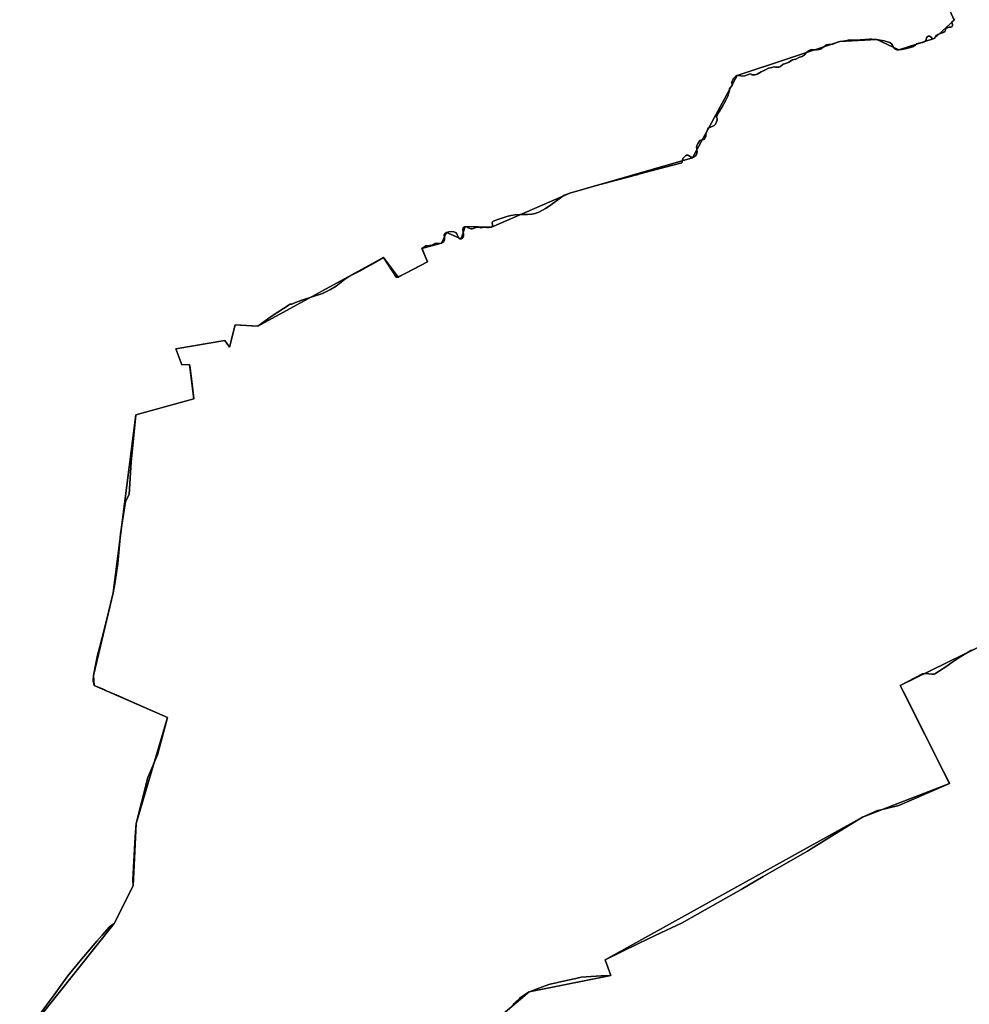
# Model space of a CAD drawing. Units: inches. Extents: x 48930 to 106139, y 57015 to 138762.
# Drawn here: x 61507 to 63106, y 86465 to 88124 of the extents above; entities that cross this region are included whole.
import ezdxf

# ---------------------------------------------------------------- set-up
doc = ezdxf.new("R2010")
doc.units = ezdxf.units.IN
doc.header["$MEASUREMENT"] = 0
for name, color, linetype, lineweight in [('LIMADM_COMM_CADASTRALES', 10, 'Continuous', 25), ('LIMADM_COMMUNES', 10, 'Continuous', 25), ('LIMADM_GEN_COMM_CADASTRALES', 10, 'Continuous', 25), ('LIMADM_GEN_COMMUNES', 10, 'Continuous', 25), ('LIMADM_GEN_SECTIONS', 10, 'Continuous', 25), ('LIMADM_SECTIONS', 10, 'Continuous', 25)]:
    doc.layers.add(name, color=color, linetype=linetype, lineweight=lineweight)

# ---------------------------------------------------------------- blocks, each defined once
blk = doc.blocks.new('limadmin_ACAD_1_FMEBLOCK25')
at = {"layer": 'LIMADM_GEN_COMM_CADASTRALES'}
blk.add_lwpolyline([(-1422.126, 7.858), (-1321.056, -183.789), (-1394.36, -210.903), (-1355.772, -337.078), (-1380.006, -448.604), (-1494.191, -477.953), (-1408.322, -590.845), (-1542.604, -734.311), (-1479.949, -839.912), (-1630.069, -959.79), (-1642.619, -1021.352), (-1865.51, -1019.912), (-1992.216, -1076.142), (-2170.058, -1119.26), (-2299.461, -1182.849), (-2216.685, -1347.867), (-2363.148, -1404.654), (-2796.75, -1644.856), (-2786.904, -1671.148), (-2924.566, -1698.861), (-3000.706, -1763.749)], dxfattribs=at)
blk = doc.blocks.new('limadmin_ACAD_1_FMEBLOCK79')
at = {"layer": 'LIMADM_GEN_COMM_CADASTRALES'}
blk.add_lwpolyline([(2649.3655, -1919.896), (2725.5055, -1855.008), (2863.1675, -1827.295), (2853.3215, -1801.003), (3286.9235, -1560.801), (3433.3865, -1504.014), (3350.6105, -1338.996), (3480.0135, -1275.407), (3657.8555, -1232.289), (3784.5615, -1176.059), (4007.4525, -1177.499), (4020.0025, -1115.937), (4170.1225, -996.059), (4107.4675, -890.458), (4241.7495, -746.992), (4155.8805, -634.1), (4270.0655, -604.751), (4294.2995, -493.225), (4255.7115, -367.05), (4329.0155, -339.936), (4227.9455, -148.289)], dxfattribs=at)
blk = doc.blocks.new('limadmin_ACAD_1_FMEBLOCK206')
at = {"layer": 'LIMADM_GEN_SECTIONS'}
blk.add_lwpolyline([(601.709, 1115.257), (575.272, 1193.4), (565.121, 1173.54), (489.422, 1221.872), (375.237, 1192.523), (461.106, 1079.631), (326.824, 936.165), (389.479, 830.564), (239.359, 710.686), (226.809, 649.124), (3.918, 650.564), (-122.788, 594.334), (-300.63, 551.216), (-430.033, 487.627), (-347.257, 322.609), (-493.72, 265.822), (-927.322, 25.62), (-917.476, -0.672), (-1055.138, -28.385), (-1131.278, -93.273)], dxfattribs=at)
blk = doc.blocks.new('limadmin_ACAD_1_FMEBLOCK419')
at = {"layer": 'LIMADM_GEN_SECTIONS'}
for points in [[(347.354, 1181.27), (364.677, 1141.821), (330.919, 1110.817), (271.786, 1091.925), (234.418, 1109.038), (172.398, 1106.038), (-0.711, 1048.475), (-75.848, 910.124), (-282.342, 850.339), (-414.71, 793.332), (-458.865, 794.011), (-465.247, 773.384), (-490.367, 783.829), (-498.756, 766.235), (-531.514, 757.332), (-522.219, 734.482), (-571.498, 708.967), (-596.28, 741.895), (-807.948, 626.393), (-846.225, 628.617), (-855.481, 590.888), (-863.698, 602.383), (-946.006, 587.912), (-936.098, 560.865), (-922.792, 561.869), (-915.792, 504.065), (-1013.483, 476.637), (-1051.401, 176.951), (-1084.636, 37.791), (-1083.328, 21.015), (-959.814, -33.218), (-1012.715, -211.426), (-1018.072, -316.535), (-1050.003, -380.071), (-1208.998, -579.421)], [(-427.187, -559.904), (-351.047, -495.016), (-213.385, -467.303), (-223.231, -441.011), (210.371, -200.809), (356.834, -144.022), (274.058, 20.996), (403.461, 84.585), (581.303, 127.703), (708.009, 183.933), (930.9, 182.493), (943.45, 244.055), (1093.57, 363.933), (1030.915, 469.534), (1165.197, 613), (1079.328, 725.892), (1193.513, 755.241), (1217.747, 866.767), (1179.159, 992.942), (1252.463, 1020.056), (1151.393, 1211.703)]]:
    blk.add_lwpolyline(points, dxfattribs=at)
blk = doc.blocks.new('limadmin_ACAD_1_FMEBLOCK510')
at = {"layer": 'LIMADM_GEN_SECTIONS'}
blk.add_lwpolyline([(40.765, -1253.5395), (199.76, -1054.1895), (231.691, -990.6535), (237.048, -885.5445), (289.949, -707.3365), (166.435, -653.1035), (165.127, -636.3275), (198.362, -497.1675), (236.28, -197.4815), (333.971, -170.0535), (326.971, -112.2495), (313.665, -113.2535), (303.757, -86.2065), (386.065, -71.7355), (394.282, -83.2305), (403.538, -45.5015), (441.815, -47.7255), (653.483, 67.7765), (678.265, 34.8485), (727.544, 60.3635), (718.249, 83.2135), (751.007, 92.1165), (759.396, 109.7105), (784.516, 99.2655), (790.898, 119.8925), (835.053, 119.2135), (967.421, 176.2205), (1173.915, 236.0055), (1249.052, 374.3565), (1422.161, 431.9195), (1484.181, 434.9195), (1521.549, 417.8065), (1580.682, 436.6985), (1614.44, 467.7025), (1597.117, 507.1515)], dxfattribs=at)
blk = doc.blocks.new('limadmin_ACAD_1_FMEBLOCK683')
at = {"layer": 'LIMADM_GEN_COMMUNES'}
blk.add_lwpolyline([(-1422.126, 7.858), (-1321.056, -183.789), (-1394.36, -210.903), (-1355.772, -337.078), (-1380.006, -448.604), (-1494.191, -477.953), (-1408.322, -590.845), (-1542.604, -734.311), (-1479.949, -839.912), (-1630.069, -959.79), (-1642.619, -1021.352), (-1865.51, -1019.912), (-1992.216, -1076.142), (-2170.058, -1119.26), (-2299.461, -1182.849), (-2216.685, -1347.867), (-2363.148, -1404.654), (-2796.75, -1644.856), (-2786.904, -1671.148), (-2924.566, -1698.861), (-3000.706, -1763.749)], dxfattribs=at)
blk = doc.blocks.new('limadmin_ACAD_1_FMEBLOCK716')
at = {"layer": 'LIMADM_GEN_COMMUNES'}
blk.add_lwpolyline([(2649.3655, -1919.896), (2725.5055, -1855.008), (2863.1675, -1827.295), (2853.3215, -1801.003), (3286.9235, -1560.801), (3433.3865, -1504.014), (3350.6105, -1338.996), (3480.0135, -1275.407), (3657.8555, -1232.289), (3784.5615, -1176.059), (4007.4525, -1177.499), (4020.0025, -1115.937), (4170.1225, -996.059), (4107.4675, -890.458), (4241.7495, -746.992), (4155.8805, -634.1), (4270.0655, -604.751), (4294.2995, -493.225), (4255.7115, -367.05), (4329.0155, -339.936), (4227.9455, -148.289)], dxfattribs=at)
blk = doc.blocks.new('limadmin_ACAD_1_FMEBLOCK790')
at = {"layer": 'LIMADM_COMMUNES'}
blk.add_lwpolyline([(2697.8225, -1872.318), (2708.4505, -1862.773), (2709.5195, -1862.045), (2725.5055, -1851.168), (2729.0755, -1849.865), (2743.2875, -1844.677), (2758.7805, -1839.021), (2761.0295, -1838.2), (2773.2285, -1835.503), (2790.7415, -1831.63), (2803.9405, -1828.712), (2813.1425, -1826.677), (2829.7885, -1825.605), (2846.6015, -1824.522), (2863.1675, -1823.455), (2853.3215, -1797.163), (2909.6505, -1769.857), (2937.5295, -1756.343), (2983.4735, -1734.892), (3082.3765, -1678.696), (3119.8235, -1657.131), (3161.5905, -1633.079), (3194.3115, -1614.236), (3196.0335, -1613.244), (3221.2335, -1597.597), (3225.7385, -1594.8), (3239.2105, -1586.469), (3286.9235, -1556.961), (3296.8085, -1552.695), (3312.3555, -1545.986), (3315.4715, -1545.236), (3348.2385, -1537.35), (3433.3865, -1500.174), (3428.7635, -1490.958), (3423.1775, -1479.821), (3418.3295, -1470.158), (3406.4715, -1446.518), (3394.7715, -1423.193), (3372.0995, -1377.996), (3370.3625, -1374.533), (3360.8025, -1355.475), (3350.6105, -1335.156), (3388.0105, -1315.683), (3391.3425, -1315.239), (3398.7825, -1315.683), (3404.4455, -1316.239), (3406.0005, -1316.239), (3407.4445, -1315.905), (3408.7765, -1315.572), (3413.4405, -1312.794), (3430.6535, -1301.237), (3434.2065, -1298.903), (3452.6965, -1286.457), (3470.2415, -1275.456)], dxfattribs=at)
blk = doc.blocks.new('limadmin_ACAD_1_FMEBLOCK793')
at = {"layer": 'LIMADM_COMMUNES'}
blk.add_lwpolyline([(-2177.126, -1123.658), (-2194.671, -1134.659), (-2213.161, -1147.105), (-2216.714, -1149.439), (-2233.927, -1160.996), (-2238.591, -1163.774), (-2239.923, -1164.107), (-2241.367, -1164.441), (-2242.922, -1164.441), (-2248.585, -1163.885), (-2256.025, -1163.441), (-2259.357, -1163.885), (-2296.757, -1183.358), (-2286.565, -1203.677), (-2277.005, -1222.735), (-2275.268, -1226.198), (-2252.596, -1271.395), (-2240.896, -1294.72), (-2229.038, -1318.36), (-2224.19, -1328.023), (-2218.604, -1339.16), (-2213.981, -1348.376), (-2299.129, -1385.552), (-2331.896, -1393.438), (-2335.012, -1394.188), (-2350.559, -1400.897), (-2360.444, -1405.163), (-2408.157, -1434.671), (-2421.629, -1443.002), (-2426.134, -1445.799), (-2451.334, -1461.446), (-2453.056, -1462.438), (-2485.777, -1481.281), (-2527.544, -1505.333), (-2564.991, -1526.898), (-2663.894, -1583.094), (-2709.838, -1604.545), (-2737.717, -1618.059), (-2794.046, -1645.365), (-2784.2, -1671.657), (-2800.766, -1672.724), (-2817.579, -1673.807), (-2834.225, -1674.879), (-2843.427, -1676.914), (-2856.626, -1679.832), (-2874.139, -1683.705), (-2886.338, -1686.402), (-2888.587, -1687.223), (-2904.08, -1692.879), (-2918.292, -1698.067), (-2921.862, -1699.37), (-2937.848, -1710.247), (-2938.917, -1710.975), (-2949.545, -1720.52)], dxfattribs=at)

msp = doc.modelspace()

# ---------------------------------------------------------------- linework, layer by layer
at = {"layer": 'LIMADM_COMM_CADASTRALES'}
for points in [[(62336.805, 86464.825), (62347.433, 86474.37), (62348.502, 86475.098), (62364.488, 86485.975), (62368.058, 86487.278), (62382.27, 86492.466), (62397.763, 86498.122), (62400.012, 86498.943), (62412.211, 86501.64), (62429.724, 86505.513), (62442.923, 86508.431), (62452.125, 86510.466), (62468.771, 86511.538), (62485.584, 86512.621), (62502.15, 86513.688), (62492.304, 86539.98), (62548.633, 86567.286), (62576.512, 86580.8), (62622.456, 86602.251), (62721.359, 86658.447), (62758.806, 86680.012), (62800.573, 86704.064), (62833.294, 86722.907), (62835.016, 86723.899), (62860.216, 86739.546), (62864.721, 86742.343), (62878.193, 86750.674), (62925.906, 86780.182), (62935.791, 86784.448), (62951.338, 86791.157), (62954.454, 86791.907), (62987.221, 86799.793), (63072.369, 86836.969), (63067.746, 86846.185), (63062.16, 86857.322), (63057.312, 86866.985), (63045.454, 86890.625), (63033.754, 86913.95), (63011.082, 86959.147), (63009.345, 86962.61), (62999.785, 86981.668), (62989.593, 87001.987), (63026.993, 87021.46), (63030.325, 87021.904), (63037.765, 87021.46), (63043.428, 87020.904), (63044.983, 87020.904), (63046.427, 87021.238), (63047.759, 87021.571), (63052.423, 87024.349), (63069.636, 87035.906), (63073.189, 87038.24), (63091.679, 87050.686), (63109.224, 87061.687)], [(63109.224, 87061.687), (63091.679, 87050.686), (63073.189, 87038.24), (63069.636, 87035.906), (63052.423, 87024.349), (63047.759, 87021.571), (63046.427, 87021.238), (63044.983, 87020.904), (63043.428, 87020.904), (63037.765, 87021.46), (63030.325, 87021.904), (63026.993, 87021.46), (62989.593, 87001.987), (62999.785, 86981.668), (63009.345, 86962.61), (63011.082, 86959.147), (63033.754, 86913.95), (63045.454, 86890.625), (63057.312, 86866.985), (63062.16, 86857.322), (63067.746, 86846.185), (63072.369, 86836.969), (62987.221, 86799.793), (62954.454, 86791.907), (62951.338, 86791.157), (62935.791, 86784.448), (62925.906, 86780.182), (62878.193, 86750.674), (62864.721, 86742.343), (62860.216, 86739.546), (62835.016, 86723.899), (62833.294, 86722.907), (62800.573, 86704.064), (62758.806, 86680.012), (62721.359, 86658.447), (62622.456, 86602.251), (62576.512, 86580.8), (62548.633, 86567.286), (62492.304, 86539.98), (62502.15, 86513.688), (62485.584, 86512.621), (62468.771, 86511.538), (62452.125, 86510.466), (62442.923, 86508.431), (62429.724, 86505.513), (62412.211, 86501.64), (62400.012, 86498.943), (62397.763, 86498.122), (62382.27, 86492.466), (62368.058, 86487.278), (62364.488, 86485.975), (62348.502, 86475.098), (62347.433, 86474.37), (62336.805, 86464.825)]]:
    msp.add_lwpolyline(points, dxfattribs=at)
at = {"layer": 'LIMADM_SECTIONS'}
for points in [[(61506.537, 86401.57), (61555.938, 86469.514), (61564.403, 86481.089), (61587.575, 86512.777), (61603.126, 86531.772), (61608.201, 86537.971), (61636.462, 86571.244), (61645.375, 86581.526), (61657.602, 86595.63), (61665.532, 86600.92), (61697.463, 86664.456), (61696.947, 86674.369), (61701.205, 86747.236), (61702.82, 86769.565), (61722.198, 86846.838), (61738.567, 86884.959), (61752.805, 86937.097), (61755.721, 86947.773), (61732.655, 86957.931), (61709.201, 86968.259), (61689.126, 86977.099), (61670.131, 86985.464), (61651.263, 86993.773), (61649.106, 86994.723), (61646.836, 86995.723), (61632.207, 87002.006), (61630.335, 87009.775), (61630.899, 87018.782), (61635.181, 87041.921), (61637.537, 87052.852), (61640.669, 87065.423), (61650.351, 87102.66), (61656.744, 87127.973), (61664.134, 87157.942), (61666.61, 87173.24), (61671.843, 87207.305), (61676.469, 87257.427), (61684.879, 87311.694), (61690.624, 87323.698), (61694.294, 87378.63), (61695.891, 87394.885), (61702.052, 87457.628), (61799.743, 87485.056), (61796.766, 87509.635), (61793.001, 87540.728), (61792.743, 87542.86), (61779.437, 87541.856), (61769.529, 87568.903), (61851.837, 87583.374), (61860.054, 87571.879), (61864.518, 87590.075), (61869.31, 87609.608), (61896.884, 87608.006), (61907.587, 87607.384), (61929.799, 87623.383), (61962.135, 87644.155), (61964.984, 87644.249), (61971.259, 87647.059), (61981.467, 87650.992), (62000.881, 87657.428), (62016.305, 87662.371), (62030.12, 87669.091), (62039.343, 87674.482), (62053.706, 87685.62), (62060.219, 87690.378), (62070.848, 87695.972), (62080.966, 87701.156), (62098.11, 87710.782), (62119.255, 87722.886), (62141.213, 87689.151), (62144.037, 87689.958), (62145.455, 87690.692), (62158.134, 87697.257), (62170.589, 87703.705), (62193.316, 87715.473), (62189.594, 87724.918), (62186.224, 87733.47), (62185.068, 87736.403), (62184.73, 87737.26), (62184.021, 87738.323), (62190.337, 87742.546), (62196.537, 87742.893), (62199.455, 87743.24), (62201.735, 87744.366), (62205.655, 87746.446), (62208.391, 87747.053), (62213.132, 87746.706), (62216.779, 87747.226), (62220.609, 87750.173), (62221.976, 87752.513), (62222.068, 87755.893), (62221.612, 87760.92), (62222.888, 87763.173), (62225.168, 87764.82), (62229.317, 87765.989), (62233.328, 87766.595), (62237.887, 87766.162), (62240.532, 87765.209), (62242.173, 87763.909), (62243.905, 87760.009), (62246.093, 87755.415), (62247.826, 87754.289), (62250.288, 87754.375), (62252.111, 87755.935), (62253.935, 87759.142), (62254.208, 87762.609), (62253.297, 87766.249), (62252.658, 87769.456), (62253.114, 87772.229), (62254.755, 87774.309), (62256.67, 87775.002), (62259.497, 87774.396), (62262.414, 87773.096), (62266.345, 87771.21), (62268.455, 87771.099), (62273.785, 87772.877), (62277.45, 87773.989), (62279.227, 87773.989), (62283.335, 87773.1), (62288.721, 87773.767), (62293.163, 87773.656), (62297.272, 87773.322), (62300.825, 87774.323), (62301.824, 87774.767), (62302.491, 87775.767), (62302.935, 87776.767), (62302.713, 87778.657), (62302.158, 87781.546), (62302.713, 87783.102), (62303.712, 87783.879), (62313.595, 87787.435), (62327.032, 87792.103), (62333.584, 87793.77), (62340.802, 87794.548), (62349.186, 87795.103), (62361.956, 87795.436), (62369.063, 87795.881), (62374.727, 87796.992), (62381.057, 87799.326), (62391.939, 87805.438), (62398.38, 87809.327), (62410.429, 87818.439), (62419.313, 87824.996), (62424.31, 87828.107), (62433.193, 87831.33), (62444.853, 87834.664), (62471.949, 87842.442), (62492.771, 87848.11), (62526.556, 87857.067), (62537.164, 87859.932), (62537.608, 87860.047), (62541.099, 87860.95), (62543.284, 87861.501), (62546.143, 87862.151), (62552.663, 87864.413), (62553.28, 87864.576), (62567.565, 87868.36), (62621.481, 87882.64), (62623.194, 87888.692), (62623.585, 87889.449), (62627.804, 87894.449), (62629.248, 87895.338), (62630.359, 87895.561), (62631.469, 87895.227), (62633.024, 87894.56), (62638.354, 87891.56), (62639.687, 87891.115), (62641.907, 87892.449), (62644.573, 87894.449), (62646.072, 87896.671), (62647.182, 87898.671), (62647.737, 87901.116), (62647.182, 87904.005), (62646.627, 87906.672), (62646.516, 87908.006), (62647.182, 87911.562), (62649.292, 87915.785), (62651.735, 87919.785), (62653.623, 87920.785), (62656.399, 87921.23), (62658.842, 87921.674), (62659.952, 87922.452), (62661.174, 87924.675), (62662.062, 87927.119), (62662.34, 87930.786), (62663.673, 87935.453), (62665.561, 87939.676), (62666.671, 87941.232), (62668.448, 87942.01), (62673.001, 87943.565), (62676.11, 87945.566), (62678.109, 87947.788), (62680.219, 87951.344), (62681.218, 87954.345), (62681.218, 87956.234), (62680.552, 87958.234), (62679.997, 87960.012), (62682.884, 87965.902), (62689.158, 87975.791), (62696.376, 87989.015), (62699.707, 87995.794), (62700.333, 88000.351), (62701.11, 88002.129), (62701.887, 88004.685), (62701.887, 88006.908), (62702.665, 88009.019), (62704.33, 88010.575), (62705.663, 88011.464), (62706.44, 88012.464), (62706.884, 88013.797), (62706.94, 88015.242), (62706.051, 88016.131), (62705.94, 88018.243), (62706.273, 88019.91), (62706.824, 88021.123), (62707.939, 88023.577), (62708.938, 88024.799), (62712.048, 88027.911), (62714.824, 88029.466), (62717.267, 88029.578), (62721.265, 88029.022), (62724.485, 88028.466), (62727.483, 88028.911), (62731.037, 88030.355), (62734.923, 88032.022), (62737.478, 88032.133), (62738.272, 88032.031), (62739.63, 88030.689), (62745.348, 88030.689), (62748.347, 88031.578), (62755.454, 88035.578), (62761.45, 88038.801), (62767.558, 88041.801), (62773.11, 88043.246), (62777.552, 88044.024), (62779.218, 88043.691), (62782.66, 88043.357), (62785.659, 88043.357), (62787.657, 88044.802), (62792.321, 88048.358), (62794.431, 88049.469), (62799.651, 88050.914), (62801.649, 88052.247), (62808.035, 88056.025), (62813.365, 88057.137), (62820.028, 88060.693), (62824.137, 88061.36), (62827.468, 88063.915), (62831.244, 88067.471), (62835.019, 88071.139), (62838.129, 88072.805), (62840.016, 88073.139), (62844.125, 88072.917), (62848.456, 88072.805), (62852.676, 88073.361), (62856.674, 88074.695), (62858.895, 88076.695), (62862.947, 88079.695), (62865.501, 88081.25), (62868.722, 88082.028), (62872.719, 88082.028), (62876.162, 88082.251), (62884.046, 88085.807), (62887.933, 88087.029), (62897.039, 88088.14), (62904.035, 88089.807), (62913.918, 88089.252), (62929.854, 88090.029), (62937.516, 88090.585), (62941.402, 88090.474), (62949.953, 88090.029), (62955.394, 88089.251), (62962.168, 88087.918), (62969.831, 88085.918), (62971.718, 88084.917), (62975.161, 88082.473), (62976.493, 88080.695), (62978.215, 88077.028), (62979.548, 88074.916), (62981.213, 88073.694), (62983.989, 88073.027), (62987.321, 88072.916), (62992.318, 88073.472), (62997.759, 88074.472), (63006.976, 88076.917), (63011.64, 88078.472), (63014.972, 88081.139), (63017.526, 88083.029), (63020.746, 88084.14), (63024.189, 88084.695), (63027.742, 88085.251), (63029.741, 88086.251), (63031.407, 88087.362), (63032.628, 88088.585), (63033.294, 88090.141), (63033.906, 88092.808), (63035.238, 88095.03), (63036.571, 88096.03), (63038.792, 88095.586), (63041.457, 88094.363), (63043.122, 88092.141), (63044.566, 88091.363), (63046.454, 88091.808), (63047.231, 88092.252), (63048.786, 88094.808), (63050.674, 88097.253), (63052.784, 88098.475), (63055.56, 88099.475), (63061.667, 88101.698), (63064.555, 88103.587), (63065.776, 88106.032), (63066.22, 88108.476), (63067.22, 88109.365), (63068.774, 88110.032), (63071.106, 88110.81), (63074.216, 88111.143), (63076.104, 88111.699), (63077.325, 88113.588), (63077.436, 88115.366), (63076.77, 88117.144), (63076.104, 88118.589), (63076.437, 88120.033), (63077.547, 88121.256), (63079.213, 88121.811), (63080.212, 88122.812), (63080.712, 88125.034)], [(63080.712, 88125.034), (63080.212, 88122.812), (63079.213, 88121.811), (63077.547, 88121.256), (63076.437, 88120.033), (63076.104, 88118.589), (63076.77, 88117.144), (63077.436, 88115.366), (63077.325, 88113.588), (63076.104, 88111.699), (63074.216, 88111.143), (63071.106, 88110.81), (63068.774, 88110.032), (63067.22, 88109.365), (63066.22, 88108.476), (63065.776, 88106.032), (63064.555, 88103.587), (63061.667, 88101.698), (63055.56, 88099.475), (63052.784, 88098.475), (63050.674, 88097.253), (63048.786, 88094.808), (63047.231, 88092.252), (63046.454, 88091.808), (63044.566, 88091.363), (63043.122, 88092.141), (63041.457, 88094.363), (63038.792, 88095.586), (63036.571, 88096.03), (63035.238, 88095.03), (63033.906, 88092.808), (63033.294, 88090.141), (63032.628, 88088.585), (63031.407, 88087.362), (63029.741, 88086.251), (63027.742, 88085.251), (63024.189, 88084.695), (63020.746, 88084.14), (63017.526, 88083.029), (63014.972, 88081.139), (63011.64, 88078.472), (63006.976, 88076.917), (62997.759, 88074.472), (62992.318, 88073.472), (62987.321, 88072.916), (62983.989, 88073.027), (62981.213, 88073.694), (62979.548, 88074.916), (62978.215, 88077.028), (62976.493, 88080.695), (62975.161, 88082.473), (62971.718, 88084.917), (62969.831, 88085.918), (62962.168, 88087.918), (62955.394, 88089.251), (62949.953, 88090.029), (62941.402, 88090.474), (62937.516, 88090.585), (62929.854, 88090.029), (62913.918, 88089.252), (62904.035, 88089.807), (62897.039, 88088.14), (62887.933, 88087.029), (62884.046, 88085.807), (62876.162, 88082.251), (62872.719, 88082.028), (62868.722, 88082.028), (62865.501, 88081.25), (62862.947, 88079.695), (62858.895, 88076.695), (62856.674, 88074.695), (62852.676, 88073.361), (62848.456, 88072.805), (62844.125, 88072.917), (62840.016, 88073.139), (62838.129, 88072.805), (62835.019, 88071.139), (62831.244, 88067.471), (62827.468, 88063.915), (62824.137, 88061.36), (62820.028, 88060.693), (62813.365, 88057.137), (62808.035, 88056.025), (62801.649, 88052.247), (62799.651, 88050.914), (62794.431, 88049.469), (62792.321, 88048.358), (62787.657, 88044.802), (62785.659, 88043.357), (62782.66, 88043.357), (62779.218, 88043.691), (62777.552, 88044.024), (62773.11, 88043.246), (62767.558, 88041.801), (62761.45, 88038.801), (62755.454, 88035.578), (62748.347, 88031.578), (62745.348, 88030.689), (62739.63, 88030.689), (62738.272, 88032.031), (62737.478, 88032.133), (62734.923, 88032.022), (62731.037, 88030.355), (62727.483, 88028.911), (62724.485, 88028.466), (62721.265, 88029.022), (62717.267, 88029.578), (62714.824, 88029.466), (62712.048, 88027.911), (62708.938, 88024.799), (62707.939, 88023.577), (62706.824, 88021.123), (62706.273, 88019.91), (62705.94, 88018.243), (62706.051, 88016.131), (62706.94, 88015.242), (62706.884, 88013.797), (62706.44, 88012.464), (62705.663, 88011.464), (62704.33, 88010.575), (62702.665, 88009.019), (62701.887, 88006.908), (62701.887, 88004.685), (62701.11, 88002.129), (62700.333, 88000.351), (62699.707, 87995.794), (62696.376, 87989.015), (62689.158, 87975.791), (62682.884, 87965.902), (62679.997, 87960.012), (62680.552, 87958.234), (62681.218, 87956.234), (62681.218, 87954.345), (62680.219, 87951.344), (62678.109, 87947.788), (62676.11, 87945.566), (62673.001, 87943.565), (62668.448, 87942.01), (62666.671, 87941.232), (62665.561, 87939.676), (62663.673, 87935.453), (62662.34, 87930.786), (62662.062, 87927.119), (62661.174, 87924.675), (62659.952, 87922.452), (62658.842, 87921.674), (62656.399, 87921.23), (62653.623, 87920.785), (62651.735, 87919.785), (62649.292, 87915.785), (62647.182, 87911.562), (62646.516, 87908.006), (62646.627, 87906.672), (62647.182, 87904.005), (62647.737, 87901.116), (62647.182, 87898.671), (62646.072, 87896.671), (62644.573, 87894.449), (62641.907, 87892.449), (62639.687, 87891.115), (62638.354, 87891.56), (62633.024, 87894.56), (62631.469, 87895.227), (62630.359, 87895.561), (62629.248, 87895.338), (62627.804, 87894.449), (62623.585, 87889.449), (62623.194, 87888.692), (62621.481, 87882.64), (62567.565, 87868.36), (62553.28, 87864.576), (62552.663, 87864.413), (62546.143, 87862.151), (62543.284, 87861.501), (62541.099, 87860.95), (62537.608, 87860.047), (62537.164, 87859.932), (62526.556, 87857.067), (62492.771, 87848.11), (62471.949, 87842.442), (62444.853, 87834.664), (62433.193, 87831.33), (62424.31, 87828.107), (62419.313, 87824.996), (62410.429, 87818.439), (62398.38, 87809.327), (62391.939, 87805.438), (62381.057, 87799.326), (62374.727, 87796.992), (62369.063, 87795.881), (62361.956, 87795.436), (62349.186, 87795.103), (62340.802, 87794.548), (62333.584, 87793.77), (62327.032, 87792.103), (62313.595, 87787.435), (62303.712, 87783.879), (62302.713, 87783.102), (62302.158, 87781.546), (62302.713, 87778.657), (62302.935, 87776.767), (62302.491, 87775.767), (62301.824, 87774.767), (62300.825, 87774.323), (62297.272, 87773.322), (62293.163, 87773.656), (62288.721, 87773.767), (62283.335, 87773.1), (62279.227, 87773.989), (62277.45, 87773.989), (62273.785, 87772.877), (62268.455, 87771.099), (62266.345, 87771.21), (62262.414, 87773.096), (62259.497, 87774.396), (62256.67, 87775.002), (62254.755, 87774.309), (62253.114, 87772.229), (62252.658, 87769.456), (62253.297, 87766.249), (62254.208, 87762.609), (62253.935, 87759.142), (62252.111, 87755.935), (62250.288, 87754.375), (62247.826, 87754.289), (62246.093, 87755.415), (62243.905, 87760.009), (62242.173, 87763.909), (62240.532, 87765.209), (62237.887, 87766.162), (62233.328, 87766.595), (62229.317, 87765.989), (62225.168, 87764.82), (62222.888, 87763.173), (62221.612, 87760.92), (62222.068, 87755.893), (62221.976, 87752.513), (62220.609, 87750.173), (62216.779, 87747.226), (62213.132, 87746.706), (62208.391, 87747.053), (62205.655, 87746.446), (62201.735, 87744.366), (62199.455, 87743.24), (62196.537, 87742.893), (62190.337, 87742.546), (62184.021, 87738.323), (62184.73, 87737.26), (62185.068, 87736.403), (62186.224, 87733.47), (62189.594, 87724.918), (62193.316, 87715.473), (62170.589, 87703.705), (62158.134, 87697.257), (62145.455, 87690.692), (62144.037, 87689.958), (62141.213, 87689.151), (62119.255, 87722.886), (62098.11, 87710.782), (62080.966, 87701.156), (62070.848, 87695.972), (62060.219, 87690.378), (62053.706, 87685.62), (62039.343, 87674.482), (62030.12, 87669.091), (62016.305, 87662.371), (62000.881, 87657.428), (61981.467, 87650.992), (61971.259, 87647.059), (61964.984, 87644.249), (61962.135, 87644.155), (61929.799, 87623.383), (61907.587, 87607.384), (61896.884, 87608.006), (61869.31, 87609.608), (61864.518, 87590.075), (61860.054, 87571.879), (61851.837, 87583.374), (61769.529, 87568.903), (61779.437, 87541.856), (61792.743, 87542.86), (61793.001, 87540.728), (61796.766, 87509.635), (61799.743, 87485.056), (61702.052, 87457.628), (61695.891, 87394.885), (61694.294, 87378.63), (61690.624, 87323.698), (61684.879, 87311.694), (61676.469, 87257.427), (61671.843, 87207.305), (61666.61, 87173.24), (61664.134, 87157.942), (61656.744, 87127.973), (61650.351, 87102.66), (61640.669, 87065.423), (61637.537, 87052.852), (61635.181, 87041.921), (61630.899, 87018.782), (61630.335, 87009.775), (61632.207, 87002.006), (61646.836, 86995.723), (61649.106, 86994.723), (61651.263, 86993.773), (61670.131, 86985.464), (61689.126, 86977.099), (61709.201, 86968.259), (61732.655, 86957.931), (61755.721, 86947.773), (61752.805, 86937.097), (61738.567, 86884.959), (61722.198, 86846.838), (61702.82, 86769.565), (61701.205, 86747.236), (61696.947, 86674.369), (61697.463, 86664.456), (61665.532, 86600.92), (61657.602, 86595.63), (61645.375, 86581.526), (61636.462, 86571.244), (61608.201, 86537.971), (61603.126, 86531.772), (61587.575, 86512.777), (61564.403, 86481.089), (61555.938, 86469.514), (61506.537, 86401.57)], [(62336.805, 86464.825), (62347.433, 86474.37), (62348.502, 86475.098), (62364.488, 86485.975), (62368.058, 86487.278), (62382.27, 86492.466), (62397.763, 86498.122), (62400.012, 86498.943), (62412.211, 86501.64), (62429.724, 86505.513), (62442.923, 86508.431), (62452.125, 86510.466), (62468.771, 86511.538), (62485.584, 86512.621), (62502.15, 86513.688), (62492.304, 86539.98), (62548.633, 86567.286), (62576.512, 86580.8), (62622.456, 86602.251), (62721.359, 86658.447), (62758.806, 86680.012), (62800.573, 86704.064), (62833.294, 86722.907), (62835.016, 86723.899), (62860.216, 86739.546), (62864.721, 86742.343), (62878.193, 86750.674), (62925.906, 86780.182), (62935.791, 86784.448), (62951.338, 86791.157), (62954.454, 86791.907), (62987.221, 86799.793), (63072.369, 86836.969), (63067.746, 86846.185), (63062.16, 86857.322), (63057.312, 86866.985), (63045.454, 86890.625), (63033.754, 86913.95), (63011.082, 86959.147), (63009.345, 86962.61), (62999.785, 86981.668), (62989.593, 87001.987), (63026.993, 87021.46), (63030.325, 87021.904), (63037.765, 87021.46), (63043.428, 87020.904), (63044.983, 87020.904), (63046.427, 87021.238), (63047.759, 87021.571), (63052.423, 87024.349), (63069.636, 87035.906), (63073.189, 87038.24), (63091.679, 87050.686), (63109.224, 87061.687)], [(63109.224, 87061.687), (63091.679, 87050.686), (63073.189, 87038.24), (63069.636, 87035.906), (63052.423, 87024.349), (63047.759, 87021.571), (63046.427, 87021.238), (63044.983, 87020.904), (63043.428, 87020.904), (63037.765, 87021.46), (63030.325, 87021.904), (63026.993, 87021.46), (62989.593, 87001.987), (62999.785, 86981.668), (63009.345, 86962.61), (63011.082, 86959.147), (63033.754, 86913.95), (63045.454, 86890.625), (63057.312, 86866.985), (63062.16, 86857.322), (63067.746, 86846.185), (63072.369, 86836.969), (62987.221, 86799.793), (62954.454, 86791.907), (62951.338, 86791.157), (62935.791, 86784.448), (62925.906, 86780.182), (62878.193, 86750.674), (62864.721, 86742.343), (62860.216, 86739.546), (62835.016, 86723.899), (62833.294, 86722.907), (62800.573, 86704.064), (62758.806, 86680.012), (62721.359, 86658.447), (62622.456, 86602.251), (62576.512, 86580.8), (62548.633, 86567.286), (62492.304, 86539.98), (62502.15, 86513.688), (62485.584, 86512.621), (62468.771, 86511.538), (62452.125, 86510.466), (62442.923, 86508.431), (62429.724, 86505.513), (62412.211, 86501.64), (62400.012, 86498.943), (62397.763, 86498.122), (62382.27, 86492.466), (62368.058, 86487.278), (62364.488, 86485.975), (62348.502, 86475.098), (62347.433, 86474.37), (62336.805, 86464.825)]]:
    msp.add_lwpolyline(points, dxfattribs=at)

# ---------------------------------------------------------------- block references
at = {"layer": 'LIMADM_COMMUNES'}
for name, p in [('limadmin_ACAD_1_FMEBLOCK790', (59638.982, 88337.143)), ('limadmin_ACAD_1_FMEBLOCK793', (65286.35, 88185.345))]:
    msp.add_blockref(name, p, dxfattribs=at)
at = {"layer": 'LIMADM_GEN_COMM_CADASTRALES'}
for name, p in [('limadmin_ACAD_1_FMEBLOCK79', (59638.982, 88340.983)), ('limadmin_ACAD_1_FMEBLOCK25', (65289.054, 88184.836))]:
    msp.add_blockref(name, p, dxfattribs=at)
at = {"layer": 'LIMADM_GEN_COMMUNES'}
for name, p in [('limadmin_ACAD_1_FMEBLOCK716', (59638.982, 88340.983)), ('limadmin_ACAD_1_FMEBLOCK683', (65289.054, 88184.836))]:
    msp.add_blockref(name, p, dxfattribs=at)
at = {"layer": 'LIMADM_GEN_SECTIONS'}
for name, p in [('limadmin_ACAD_1_FMEBLOCK510', (61465.772, 87655.11)), ('limadmin_ACAD_1_FMEBLOCK419', (62715.535, 86980.991)), ('limadmin_ACAD_1_FMEBLOCK206', (63419.626, 86514.36))]:
    msp.add_blockref(name, p, dxfattribs=at)

doc.saveas('drawing.dxf')
